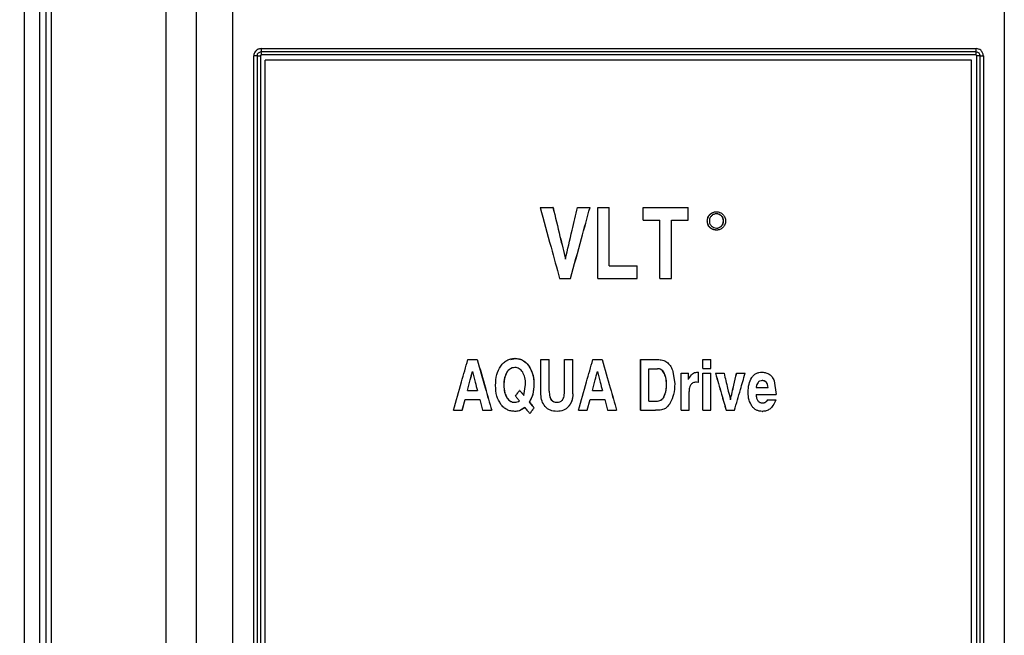
# Model space of a CAD drawing. Extents: x 0 to 16.5, y 0 to 11.7.
# Drawn here: x 3.6 to 4, y 9.3 to 9.6 of the extents above; entities that cross this region are included whole.
import ezdxf

# ---------------------------------------------------------------- set-up
doc = ezdxf.new("R2010")
doc.units = 0
doc.linetypes.add('SLD-SOLID', pattern=[0])
doc.layers.get('0').update_dxf_attribs({"linetype": 'CONTINUOUS'})
doc.layers.add('BRAND_TABLE', color=5, linetype='SLD-SOLID')
doc.styles.add('SLDTEXTSTYLE14', font='TXT', dxfattribs={"width": 0.75})
doc.dimstyles.new('SLDDIMSTYLE0', dxfattribs={"dimtxt": 0.1377952755905512, "dimasz": 0.13, "dimexe": 0, "dimexo": 0.0625, "dimgap": 0.0344488188976378, "dimtad": 1, "dimlfac": 10, "dimrnd": 1e-09, "dimzin": 12, "dimtxsty": 'SLDTEXTSTYLE14', "dimsah": 1, "dimcen": 0.09, "dimazin": 3, "dimtfac": 1, "dimtofl": 0, "dimtmove": 0, "dimatfit": 3, "dimtolj": 1, "dimtzin": 12})

# ---------------------------------------------------------------- blocks, each defined once
blk = doc.blocks.new('_D_1')
at = {"layer": 'BRAND_TABLE', "color": 1}
for p, q in [((3.546659615627126, 11.09727799136768), (2.093801740884054, 11.09727799136768)), ((2.133171819624211, 11.09727799136768), (2.133171819624211, 5.66288303073653)), ((2.61776197783185, 5.66288303073653), (2.093801740884054, 5.66288303073653))]:
    blk.add_line(p, q, dxfattribs=at)
for points in [[(2.133171819624211, 11.09727799136768), (2.113171819624211, 10.96727799136768), (2.153171819624211, 10.96727799136768)], [(2.133171819624211, 5.66288303073653), (2.153171819624211, 5.79288303073653), (2.113171819624211, 5.79288303073653)]]:
    blk.add_solid(points, dxfattribs=at)
at = {"layer": 'BRAND_TABLE', "color": 1, "insert": (1.955544382042365, 8.18806409742377), "char_height": 0.1377952755905512, "attachment_point": 1, "rotation": 90.00000000000041, "style": 'SLDTEXTSTYLE14'}
blk.add_mtext('54.34', dxfattribs=at)

msp = doc.modelspace()

# ---------------------------------------------------------------- linework, layer by layer
at = {"color": 7, "linetype": 'SLD-SOLID'}
for p, q in [((3.578762174446221, 8.595987774470778), (3.578762197544692, 10.35643939332235)), ((3.633691080209214, 7.876351542495975), (3.633691042304977, 10.32184296512629)), ((3.645408932478111, 10.32184296512629), (3.645408932472189, 7.876566015229047)), ((3.659611383548977, 7.875356662713298), (3.65961200676849, 10.32184030315149)), ((3.95882459850626, 10.32184081618968), (3.958824611946236, 7.839497134229046)), ((3.584621142578505, 10.26199582841566), (3.584621142578505, 9.14337653227007)), ((3.587150696832442, 9.161136360169715), (3.587150696837908, 10.24423600059125)), ((3.589103679110001, 10.24423600054834), (3.589103679092628, 9.161136360194085)), ((3.670556935805906, 9.569013745166053), (3.947879672317442, 9.569013745166053)), ((3.947805419333702, 9.56778441485188), (3.670631218686562, 9.56778441485188)), ((3.94773110820833, 9.56655508453692), (3.670705464080255, 9.56655508453692)), ((3.66773936186319, 7.89034366824322), (3.66773936186319, 9.56619012101251)), ((3.669035582991985, 9.56619012101251), (3.667739361863197, 9.56619012101251)), ((3.669035582991926, 9.566190121572747), (3.670328318423909, 9.566190121572747)), ((3.669035583126576, 9.56619012101251), (3.669035583057697, 7.89034366824322)), ((3.670328318423898, 9.566190121572747), (3.670328318423938, 7.890343660657786)), ((3.946072810617008, 9.564497203964873), (3.672127387000867, 9.564497203964873)), ((3.672127387000867, 7.892056259082984), (3.672127387000867, 9.564497203964873)), ((3.946072810617008, 7.892056259082984), (3.946072810617008, 9.564497203964873)), ((3.948108307731536, 7.890343656435738), (3.948108307731497, 9.5661901173507)), ((3.94940104316323, 9.5661901173507), (3.948108307731487, 9.5661901173507)), ((3.949401043163172, 9.566190109765266), (3.950697264292238, 9.566190109765266)), ((3.949401043028859, 7.890343656995976), (3.949401043097739, 9.566190109765266)), ((3.950697264292245, 9.566190109765266), (3.950697264292245, 7.890343656995976)), ((3.778771380028269, 9.507410589791645), (3.783774122817442, 9.507410589791645)), ((3.783792287506851, 9.507410589791645), (3.783774122817442, 9.507410589791645)), ((3.793270347814725, 9.507410589791645), (3.798138286332442, 9.507410589791645)), ((3.798146196398623, 9.507410589791645), (3.798138286332442, 9.507410589791645)), ((3.801118962912875, 9.479851534673536), (3.801118962912875, 9.507410589791645)), ((3.801118962912875, 9.507410589791645), (3.80561244421689, 9.507410589791645)), ((3.80561244421689, 9.484790835832984), (3.80561244421689, 9.507410589791645)), ((3.805615018457363, 9.507410589791645), (3.80561244421689, 9.507410589791645)), ((3.805615018457363, 9.484790835832984), (3.805615018457363, 9.507410589791645)), ((3.818696680943268, 9.502471289453455), (3.818696680943268, 9.507410589791645)), ((3.818696680943268, 9.507410589791645), (3.818703452416339, 9.507410589791645)), ((3.818703452416339, 9.502471289453455), (3.818703452416339, 9.507410589791645)), ((3.818703452416339, 9.507410589791645), (3.836228030554055, 9.507410589791645)), ((3.836228030554055, 9.502471289453455), (3.836228030554055, 9.507410589791645)), ((3.847178741246109, 9.505686180446089), (3.847151643595915, 9.505686180445952)), ((3.818696680943268, 9.502471289453455), (3.818703452416339, 9.502471289453455)), ((3.818703452416339, 9.502471289453455), (3.825218999518111, 9.502471289453455)), ((3.825207576574725, 9.479851534673536), (3.825207576574725, 9.502471289453455)), ((3.825218999518111, 9.479851534673536), (3.825218999518111, 9.502471289453455)), ((3.829712486082363, 9.502471289453455), (3.836228030554055, 9.502471289453455)), ((3.829712486082363, 9.479851534673536), (3.829712486082363, 9.502471289453455)), ((3.843608076857245, 9.502142873256211), (3.843632645372634, 9.502143151136016)), ((3.847151106980841, 9.498599566047362), (3.847178209152911, 9.498599566047217)), ((3.80561244421689, 9.484790835832984), (3.816426757396497, 9.484790835832984)), ((3.816426757396497, 9.479851534673536), (3.816426757396497, 9.484790835832984)), ((3.786335407344843, 9.479851534673536), (3.790574258769292, 9.479851534673536)), ((3.79058756881945, 9.479851534673536), (3.790574258769292, 9.479851534673536)), ((3.801118962912875, 9.479851534673536), (3.816426757396497, 9.479851534673536)), ((3.825207576574725, 9.479851534673536), (3.825218999518111, 9.479851534673536)), ((3.825218999518111, 9.479851534673536), (3.829712486082363, 9.479851534673536)), ((3.750757346367284, 9.448355471681408), (3.75438422841941, 9.448355471681408)), ((3.754423374650473, 9.448355471681408), (3.75438422841941, 9.448355471681408)), ((3.767420290445205, 9.448442381223142), (3.769048837610513, 9.448783116234559)), ((3.769048837610513, 9.448783116234559), (3.769020144359925, 9.448783116234557)), ((3.770558879428759, 9.448620886836517), (3.770531261589019, 9.44862088661738)), ((3.779098377845946, 9.434871286545189), (3.779098377845946, 9.448355471681408)), ((3.779098377845946, 9.448355471681408), (3.78230800734882, 9.448355471681408)), ((3.78230800734882, 9.43611413021444), (3.78230800734882, 9.448355471681408)), ((3.782327218702875, 9.448355471681408), (3.78230800734882, 9.448355471681408)), ((3.782327218702875, 9.43611413021444), (3.782327218702875, 9.448355471681408)), ((3.788267218094016, 9.436662050604793), (3.788267218094016, 9.448355471681408)), ((3.788267218094016, 9.448355471681408), (3.79147684759689, 9.448355471681408)), ((3.79147684759689, 9.43505838118385), (3.79147684759689, 9.448355471681408)), ((3.791489513285946, 9.448355471681408), (3.79147684759689, 9.448355471681408)), ((3.791489513285946, 9.43505838118385), (3.791489513285946, 9.448355471681408)), ((3.799244152722205, 9.448355471681408), (3.802871034774332, 9.448355471681408)), ((3.802875566115946, 9.448355471681408), (3.802871034774332, 9.448355471681408)), ((3.817778995102245, 9.42867043231133), (3.817778995102245, 9.448355471681408)), ((3.817778995102245, 9.448355471681408), (3.817785110968348, 9.448355471681408)), ((3.817785110968348, 9.42867043231133), (3.817785110968348, 9.448355471681408)), ((3.817785110968346, 9.448355471681408), (3.824782108319413, 9.448355471681408)), ((3.841919563332363, 9.44485412706259), (3.841919563332363, 9.448355471681408)), ((3.841919563332363, 9.448355471681408), (3.841942925541182, 9.448355471681408)), ((3.841942925541182, 9.44485412706259), (3.841942925541182, 9.448355471681408)), ((3.841942925541182, 9.448355471681408), (3.845002777569095, 9.448355471681408)), ((3.845002777569095, 9.44485412706259), (3.845002777569095, 9.448355471681408)), ((3.774338102638072, 9.44605354173814), (3.774313180287183, 9.446053546356374)), ((3.820994744228542, 9.44482740001133), (3.824364852012836, 9.44482740001133)), ((3.820994744228544, 9.432198504568062), (3.820994744228544, 9.44482740001133)), ((3.841919563332363, 9.44485412706259), (3.841942925541182, 9.44485412706259)), ((3.841942925541182, 9.44485412706259), (3.845002777569095, 9.44485412706259)), ((3.765905645334292, 9.443464280504873), (3.765874702190021, 9.443464280504873)), ((3.826823694657993, 9.443263822127077), (3.826836272177632, 9.443263822127081)), ((3.830308829260667, 9.443782609461447), (3.83099808957512, 9.438907187442117)), ((3.833516340940434, 9.42867043231133), (3.833516340940434, 9.443036635951723)), ((3.833516340940434, 9.443036635951723), (3.833533699775513, 9.443036635951723)), ((3.833533699775513, 9.42867043231133), (3.833533699775513, 9.443036635951723)), ((3.833533699775511, 9.443036635951723), (3.836390266538779, 9.443036635951723)), ((3.836370868391339, 9.440671223277157), (3.836370867983352, 9.441076200520463)), ((3.836390266130509, 9.441076200520463), (3.836390266538759, 9.443036635951723)), ((3.836390266538759, 9.440671223277157), (3.836390266130509, 9.441076200520463)), ((3.836572545756587, 9.441042070238456), (3.83659208798507, 9.441042070238456)), ((3.839610282276024, 9.443464280504873), (3.839631994703758, 9.443464280504873)), ((3.840188331436142, 9.439495198996054), (3.840188331436142, 9.443424189341329)), ((3.841919563332363, 9.42867043231133), (3.841919563332363, 9.443036635951723)), ((3.841919563332363, 9.443036635951723), (3.841942925541182, 9.443036635951723)), ((3.841942925541182, 9.42867043231133), (3.841942925541182, 9.443036635951723)), ((3.841942925541182, 9.443036635951723), (3.845002777569095, 9.443036635951723)), ((3.845002777569095, 9.42867043231133), (3.845002777569095, 9.443036635951723)), ((3.846784030742953, 9.443036635951723), (3.84681086819193, 9.443036635951723)), ((3.84681086819193, 9.443036635951723), (3.850127486973072, 9.443036635951723)), ((3.854984120505473, 9.443036635951723), (3.855016816207521, 9.443036635951723)), ((3.855016816207521, 9.443036635951723), (3.858312040890316, 9.443036635951723)), ((3.860810787721181, 9.44133941697566), (3.860847646071738, 9.44133941697566)), ((3.864873415287481, 9.443464280504873), (3.864913176033152, 9.443464280504873)), ((3.7647403135163, 9.438439450552117), (3.764708537843481, 9.438439447351675)), ((3.772465142162329, 9.434443641405386), (3.773149864149927, 9.438720092216684)), ((3.776382951670237, 9.438867095105266), (3.77635949365282, 9.438867095105268)), ((3.827775206537166, 9.438840368054047), (3.827788463829533, 9.43884036805405)), ((3.840188331436143, 9.439495198996054), (3.839375220435951, 9.439548655445149)), ((3.840166221837757, 9.439495198996054), (3.840188331436113, 9.439495198996054)), ((3.862548748678001, 9.43746388502196), (3.867234807677046, 9.43746388502196)), ((3.864916180446812, 9.440190122274874), (3.864955971744377, 9.440190122274874)), ((3.869564920395701, 9.44016191195511), (3.870294659704955, 9.434831194794992)), ((3.75058616634004, 9.436341316603299), (3.754459119035552, 9.436341316603299)), ((3.765927027913938, 9.433534895556644), (3.765896100045649, 9.433534895556638)), ((3.770866328721379, 9.436394772465778), (3.770838929555237, 9.436394772465778)), ((3.782327218702875, 9.43611413021444), (3.782308007348813, 9.43611413021444)), ((3.791489513285946, 9.43505838118385), (3.79147684759689, 9.43505838118385)), ((3.799072973634292, 9.436341316603299), (3.802945925390473, 9.436341316603299)), ((3.826823694938505, 9.433909085080346), (3.82683627245834, 9.433909085080346)), ((3.83659354428882, 9.42867043231133), (3.83659354428882, 9.435927035575778)), ((3.859431629490158, 9.435619665686527), (3.859467502551726, 9.435619665686527)), ((3.862527354579644, 9.434831194794992), (3.870294659704955, 9.434831194794992)), ((3.748574798202009, 9.42867043231133), (3.749666072167245, 9.432813244346526)), ((3.748618091804253, 9.42867043231133), (3.749708586705434, 9.432813244346526)), ((3.749666072167245, 9.432813244346526), (3.755368514750198, 9.432813244346526)), ((3.755368514750198, 9.432813244346526), (3.756459788480591, 9.42867043231133)), ((3.772871695783738, 9.42973954508751), (3.770754597152478, 9.42851714792625)), ((3.774618915131182, 9.431837679109677), (3.774594196862635, 9.431837679109677)), ((3.776436406242048, 9.429619269910267), (3.776412986413269, 9.429619269910267)), ((3.783148185139804, 9.43266293400074), (3.78312956029508, 9.43266293400074)), ((3.789778934034449, 9.430113733390465), (3.789765046284754, 9.430113733390362)), ((3.797061605261418, 9.42867043231133), (3.798152880870434, 9.432813244346526)), ((3.797070283973741, 9.42867043231133), (3.79816078051756, 9.432813244346526)), ((3.798152880870434, 9.432813244346526), (3.803855321105118, 9.432813244346526)), ((3.803855321105118, 9.432813244346526), (3.804946596714174, 9.42867043231133)), ((3.820994744228542, 9.432198504568062), (3.823797821988621, 9.432198504568062)), ((3.860907008705788, 9.430287465396331), (3.860943935797891, 9.430287465396331)), ((3.866070824729607, 9.431730767678062), (3.86611144092049, 9.431730767678063)), ((3.867065101542284, 9.432733060846173), (3.867106428057725, 9.432733060846171)), ((3.867106428057715, 9.432733060846173), (3.870166272571021, 9.432733060846173)), ((3.745172590640119, 9.42867043231133), (3.748574798202009, 9.42867043231133)), ((3.748618091804253, 9.42867043231133), (3.748574798202009, 9.42867043231133)), ((3.756459788480591, 9.42867043231133), (3.759968984205316, 9.42867043231133)), ((3.760004143460945, 9.42867043231133), (3.759968984205316, 9.42867043231133)), ((3.769016763741063, 9.428256151100465), (3.768988043221114, 9.428256151100465)), ((3.770782056523819, 9.42851714792625), (3.770754597152487, 9.42851714792625)), ((3.774822045883268, 9.427387496891921), (3.774797472734016, 9.427387496891921)), ((3.785363499958151, 9.428256151100465), (3.785346457763762, 9.428256151100465)), ((3.793659398814961, 9.42867043231133), (3.797061605261418, 9.42867043231133)), ((3.797070283973741, 9.42867043231133), (3.797061605261418, 9.42867043231133)), ((3.804946596714174, 9.42867043231133), (3.808455788681536, 9.42867043231133)), ((3.808456333049095, 9.42867043231133), (3.808455788681536, 9.42867043231133)), ((3.817778995102245, 9.42867043231133), (3.817785110968348, 9.42867043231133)), ((3.817785110968346, 9.42867043231133), (3.823594544238581, 9.42867043231133)), ((3.833516340940434, 9.42867043231133), (3.833533699775513, 9.42867043231133)), ((3.833533699775513, 9.42867043231133), (3.83659354428882, 9.42867043231133)), ((3.841919563332363, 9.42867043231133), (3.841942925541182, 9.42867043231133)), ((3.841942925541182, 9.42867043231133), (3.845002777569095, 9.42867043231133)), ((3.850932183612481, 9.42867043231133), (3.85096198455697, 9.42867043231133)), ((3.85096198455697, 9.42867043231133), (3.85416091701067, 9.42867043231133)), ((3.864937566781064, 9.428256151100465), (3.864977373357398, 9.428256151100465))]:
    msp.add_line(p, q, dxfattribs=at)
for centre, radius, start, end in [((3.679173733706128, 9.568917509912731), 0.008617335277025627, 179.3601283579752, 187.555713236296), ((3.662087217987551, 9.566651319754975), 0.008617238256100567, 359.3601213879125, 7.555799040836474), ((3.956347906988472, 9.566651319795389), 0.008617336156971316, 172.444287466559, 180.6398716109014), ((3.939262873195255, 9.568917509916853), 0.00861733649889515, 352.4442879157633, 0.6398715238894992)]:
    msp.add_arc(centre, radius, start, end, dxfattribs=at)
for points, knots in [([(3.670556935805906, 9.569013745166053), (3.670139494671144, 9.568962576788872), (3.66930918995888, 9.5688608011344), (3.668404373728543, 9.568088617510206), (3.667828636712266, 9.567174893772085), (3.667769394184356, 9.566521401458203), (3.66773936186319, 9.56619012101251)], [0, 0, 0, 0, 0.2820243150158085, 0.5609560204554005, 0.7774316818533865, 1, 1, 1, 1]), ([(3.669035583365563, 9.566190125917247), (3.669041657500299, 9.566294489662726), (3.669053804540691, 9.56650319603605), (3.669150735595624, 9.566803362693035), (3.669300888854525, 9.567079193592168), (3.669571291577057, 9.567395447742962), (3.670013662194771, 9.56769895466804), (3.670424784052358, 9.567755885629573), (3.670630806100734, 9.567784414964839)], [0, 0, 0, 0, 0.1251896186013506, 0.250353905526608, 0.3755111652509249, 0.5006012550207427, 0.749740495430512, 1, 1, 1, 1]), ([(3.670328318423977, 9.566190118410937), (3.670336497212409, 9.566242261527705), (3.670353138398684, 9.566348355887088), (3.670454286840702, 9.566464705616829), (3.670574871499858, 9.566540426576967), (3.670661372255628, 9.566550174243668), (3.670704948152481, 9.566555084759361)], [0, 0, 0, 0, 0.2698374447870397, 0.5490318303932278, 0.7728188353092973, 1, 1, 1, 1]), ([(3.947731163753269, 9.566555084759756), (3.947786398522612, 9.566547124638918), (3.947896002792153, 9.566531329094914), (3.948016397196756, 9.566431087716145), (3.948093069311827, 9.566314129538865), (3.948103273363924, 9.566231087671264), (3.948108307731497, 9.5661901173507)], [0, 0, 0, 0, 0.2874224381957153, 0.5703423181157947, 0.788020025708395, 1, 1, 1, 1]), ([(3.947805419364477, 9.567784414585919), (3.948014405693869, 9.567760151015612), (3.94843114788124, 9.567711766734249), (3.948950679478368, 9.567336910105555), (3.949312220945725, 9.566811489067073), (3.949371444864532, 9.566397174118224), (3.949401042880261, 9.566190114190075)], [0, 0, 0, 0, 0.2517956151981824, 0.5021087061204047, 0.7511715765426121, 0.9999999999999999, 0.9999999999999999, 0.9999999999999999, 0.9999999999999999]), ([(3.950697264292245, 9.566190109765266), (3.950646196477419, 9.566607662308758), (3.950544388205728, 9.567440090775431), (3.949775534291869, 9.568346219799775), (3.948864228235005, 9.568923731812067), (3.948211518313134, 9.568983406034933), (3.947879672317442, 9.569013745166053)], [0, 0, 0, 0, 0.2798495254752, 0.557905142770898, 0.7752333721732985, 1, 1, 1, 1]), ([(3.778771380028269, 9.507410589791645), (3.780183254482893, 9.502266514514389), (3.782704586456796, 9.493080200936562), (3.78522594023226, 9.483893807926531), (3.786335407344843, 9.479851534673536)], [0, 0, 0, 0, 0.5599716615018636, 1, 1, 1, 1]), ([(3.783774122817442, 9.507410589791645), (3.784674389685512, 9.503656335288003), (3.786282054720105, 9.496952119115512), (3.787889725709193, 9.490247878111543), (3.788597126495788, 9.487297905516447)], [0, 0, 0, 0, 0.5599841065754062, 0.9999999999999999, 0.9999999999999999, 0.9999999999999999, 0.9999999999999999]), ([(3.783792287506851, 9.507410589791645), (3.784691920176988, 9.503656299793223), (3.786298437498105, 9.49695208360458), (3.787904960761514, 9.490247842618016), (3.788611848027166, 9.487297905516447)], [0, 0, 0, 0, 0.5599893996232791, 1, 1, 1, 1]), ([(3.788597126495788, 9.487297905516447), (3.789469440934766, 9.491052186279626), (3.791027179371167, 9.497756405749735), (3.792584921980958, 9.504460643181407), (3.793270347814725, 9.507410589791645)], [0, 0, 0, 0, 0.5599877480020652, 1, 1, 1, 1]), ([(3.790574258769292, 9.479851534673536), (3.791986167720487, 9.484995735469145), (3.794507504453025, 9.494182066085253), (3.797028853244832, 9.503368440638233), (3.798138286332442, 9.507410589791645)], [0, 0, 0, 0, 0.5599842864995577, 1, 1, 1, 1]), ([(3.79058756881945, 9.479851534673536), (3.791998482978179, 9.484995783501809), (3.794518019727929, 9.494182114146023), (3.79703756851226, 9.503368488668713), (3.798146196398623, 9.507410589791645)], [0, 0, 0, 0, 0.5599895134965929, 1, 1, 1, 1]), ([(3.843608076857245, 9.502142873256211), (3.843661314688616, 9.50260619843111), (3.843767186803549, 9.503527596145933), (3.844582857371153, 9.504717318120228), (3.84574143330941, 9.505455090053928), (3.846691694410111, 9.505775964482233), (3.847148562666206, 9.505685099584182), (3.847151277931771, 9.5056845595547)], [0, 0, 0, 0, 0.2501887564563012, 0.4975411675477079, 0.7472549371435088, 0.9984978821430842, 1, 1, 1, 1]), ([(3.843632645372635, 9.502143151136133), (3.843645084508188, 9.502383880143972), (3.843669493826883, 9.502856262734142), (3.843955641588352, 9.50376695100803), (3.844649055128385, 9.50472959364899), (3.845813148586659, 9.505525038724471), (3.847178526361571, 9.505766468077569), (3.848543536560979, 9.50552515979274), (3.849708018786889, 9.504729711630933), (3.850401139005205, 9.503766757549496), (3.850687535031544, 9.502855712822635), (3.850711905402104, 9.502383292449416), (3.850724322296695, 9.502142590570779)], [0, 0, 0, 0, 0.0650118999734241, 0.1275728670048642, 0.2556521110935255, 0.3782267166757227, 0.4999341799629109, 0.6217474265485418, 0.7442280901333772, 0.8724192321474746, 0.9349965999763505, 0.9999999999999999, 0.9999999999999999, 0.9999999999999999, 0.9999999999999999]), ([(3.847151446769137, 9.498601224740218), (3.846687721706338, 9.498653852486852), (3.845759895311945, 9.498759150682533), (3.844591538227127, 9.4995753558013), (3.843769804320465, 9.500744937692376), (3.843662269251104, 9.501674446477251), (3.843608076857245, 9.502142873256211)], [0, 0, 0, 0, 0.2497446323235441, 0.4996919086701684, 0.747869292337065, 0.9999999999999999, 0.9999999999999999, 0.9999999999999999, 0.9999999999999999]), ([(3.850724322296695, 9.502142590570779), (3.850711884361047, 9.501901884532488), (3.850687476950953, 9.501429538384794), (3.850401358085792, 9.500518892096542), (3.849707995947095, 9.499556256694612), (3.848543975486578, 9.498760761188288), (3.84717861224643, 9.498519278292239), (3.845813586024975, 9.498760533886061), (3.844649032282982, 9.499555932415841), (3.843955862425273, 9.500518891463383), (3.843669437289201, 9.50142997336566), (3.843645063984296, 9.501902427667423), (3.843632645372635, 9.502143151136133)], [0, 0, 0, 0, 0.06500573900209383, 0.1275631081525738, 0.2556435119313599, 0.3782333700394074, 0.4999507190444888, 0.6217544067020391, 0.7442202273514142, 0.8724099032922686, 0.9349906847324546, 1, 1, 1, 1]), ([(3.849936358202166, 9.502142873256211), (3.849926878296366, 9.502332626866679), (3.849908362540726, 9.50270324568478), (3.849742642125181, 9.503233223993497), (3.849472727698938, 9.50371385571966), (3.848988297140646, 9.504257121851508), (3.848234997321294, 9.504772487919148), (3.84717819637868, 9.504971189720917), (3.846121652870062, 9.504772341752261), (3.845368231500715, 9.504256879027759), (3.844884246676898, 9.503713426860717), (3.84461434567271, 9.50323276141984), (3.84444862016514, 9.502702943902174), (3.844430093285177, 9.502332501088404), (3.844420609467516, 9.502142873255425)], [0, 0, 0, 0, 0.06575533292613668, 0.1284305669483044, 0.1908287971136223, 0.255788987283096, 0.380137111538133, 0.5000135652317188, 0.6199947481308095, 0.7442458339293256, 0.8092266758912254, 0.8716300231445923, 0.9342880476393383, 1, 1, 1, 1]), ([(3.844420609467516, 9.502142873255425), (3.844430090346867, 9.501953107741743), (3.84444860781445, 9.50158246946886), (3.844614345260109, 9.50105246528661), (3.844884286560237, 9.500571816493713), (3.845368735722853, 9.500028558989161), (3.846122063153484, 9.499513222609629), (3.84717886997398, 9.499314556421508), (3.848235407488346, 9.49951344083412), (3.848988801057447, 9.50002893341877), (3.849472767734743, 9.50057239414904), (3.849742641780283, 9.501053042354657), (3.849908350208906, 9.501582833935451), (3.849926875363612, 9.50195325729861), (3.849936358202166, 9.502142873256211)], [0, 0, 0, 0, 0.06575948513118922, 0.1284373620980117, 0.1908364877221803, 0.2557958113945866, 0.3801308455731638, 0.500001167524741, 0.6199884123543091, 0.7442527218698005, 0.8092343911472955, 0.8716368174698299, 0.9342921905115823, 1, 1, 1, 1]), ([(3.84990728945567, 9.502142873256211), (3.849865141381199, 9.502507193672274), (3.849781504240446, 9.503230138155496), (3.849142414947164, 9.504139781495752), (3.848233734365178, 9.504774626823936), (3.847512039310557, 9.504856559962583), (3.847151319895246, 9.504897511987512)], [0, 0, 0, 0, 0.2521110533421368, 0.5002802125187356, 0.7502288142261584, 1, 1, 1, 1]), ([(3.847151431198585, 9.49938825553508), (3.847153588897311, 9.499387826432189), (3.847509006868558, 9.49931714423863), (3.848248120314123, 9.499566752168148), (3.849149176885413, 9.50014058594148), (3.849783542141775, 9.501065893181762), (3.849865884739073, 9.501782525598065), (3.84990728945567, 9.502142873256211)], [0, 0, 0, 0, 0.001534569959021429, 0.2527756702502716, 0.5024916705374682, 0.7498355400177695, 1, 1, 1, 1]), ([(3.745172590640119, 9.42867043231133), (3.746214980871326, 9.432344629311709), (3.748076552029823, 9.438906259459205), (3.749938152528779, 9.445467993025181), (3.750757346367284, 9.448355471681408)], [0, 0, 0, 0, 0.5599518591857249, 1, 1, 1, 1]), ([(3.75438422841941, 9.448355471681408), (3.755426633425673, 9.444681222640872), (3.757288206747396, 9.43811958493755), (3.759149804943925, 9.431557859556083), (3.759968984205316, 9.42867043231133)], [0, 0, 0, 0, 0.5599591453631415, 1, 1, 1, 1]), ([(3.754423374650473, 9.448355471681408), (3.755465060807231, 9.44468113330556), (3.757325305161565, 9.4381194955462), (3.759185574340062, 9.431557770224607), (3.760004143460945, 9.42867043231133)], [0, 0, 0, 0, 0.5599727553701821, 1, 1, 1, 1]), ([(3.763520973762679, 9.44585642023066), (3.763867562559699, 9.44630379459944), (3.764537605494243, 9.447168681282092), (3.765872725585342, 9.4481070596909), (3.767387394729878, 9.448688926197342), (3.768465553632268, 9.448751123012622), (3.769020144359967, 9.448783116234559)], [0, 0, 0, 0, 0.2603066849369127, 0.5032380058335086, 0.7444721782408456, 1, 1, 1, 1]), ([(3.769020144359967, 9.448783116234559), (3.769540829131478, 9.4487527593864), (3.770559376456749, 9.44869337626596), (3.771999806484714, 9.448149128728064), (3.773292476270333, 9.447276782012354), (3.773965033156466, 9.446470774050958), (3.774313180287165, 9.446053546356369)], [0, 0, 0, 0, 0.2519344171695675, 0.4928262564839487, 0.7374629756808008, 1, 1, 1, 1]), ([(3.770558703949302, 9.448599640713105), (3.770618124043728, 9.448593079492799), (3.771237140600309, 9.448524727127472), (3.772691464809398, 9.447831571696751), (3.773706897658117, 9.446735113207495), (3.774338102638072, 9.446053541738141)], [0, 0, 0, 0, 0.03862674109582084, 0.4023990957342103, 1, 1, 1, 1]), ([(3.793659398814961, 9.42867043231133), (3.794701866102197, 9.43234490211468), (3.796563447849638, 9.438906571724075), (3.798425035614343, 9.445468262542972), (3.799244152722205, 9.448355471681408)], [0, 0, 0, 0, 0.5599900668709858, 1, 1, 1, 1]), ([(3.802871034774332, 9.448355471681408), (3.803913516711068, 9.444680950241768), (3.805775100570451, 9.438119273188248), (3.807636686047231, 9.431557590433684), (3.808455788681536, 9.42867043231133)], [0, 0, 0, 0, 0.5599973009445403, 1, 1, 1, 1]), ([(3.802875566115946, 9.448355471681408), (3.80391730548529, 9.444680944372804), (3.805777560354901, 9.438119267315663), (3.807637816838619, 9.431557584565018), (3.808456333049095, 9.42867043231133)], [0, 0, 0, 0, 0.5599981950659787, 1, 1, 1, 1]), ([(3.824782108319413, 9.448355471681408), (3.825461644187544, 9.448304716152368), (3.82644984386575, 9.448230906071373), (3.827625936313362, 9.447672432196725), (3.828088907036578, 9.447275558322696), (3.828318804633977, 9.447078482469873)], [0, 0, 0, 0, 0.5256888000921762, 0.7644710565709817, 1, 1, 1, 1]), ([(3.761498906461975, 9.438359274054086), (3.761558293291086, 9.4397764468546), (3.76166964765474, 9.442433742718881), (3.7629318987242, 9.444767355544375), (3.763520973762679, 9.44585642023066)], [0, 0, 0, 0, 0.5333138923532508, 1, 1, 1, 1]), ([(3.768977344293267, 9.44525504456448), (3.768668321968502, 9.445235055774916), (3.768061938973279, 9.445195832517843), (3.767209680579363, 9.44483522477739), (3.766454692423889, 9.444258086288134), (3.766073922439197, 9.44373694403732), (3.765874702189997, 9.443464280504873)], [0, 0, 0, 0, 0.2469716129773438, 0.4846231951885497, 0.7303529699959473, 1, 1, 1, 1]), ([(3.769006072451222, 9.44525504456448), (3.768661970739416, 9.445229165946785), (3.767979263608609, 9.445177822067258), (3.766823191603453, 9.444627919395643), (3.766258330864764, 9.443911558874655), (3.765905645334292, 9.443464280504873)], [0, 0, 0, 0, 0.2762649467606188, 0.5481171487239825, 0.9999999999999999, 0.9999999999999999, 0.9999999999999999, 0.9999999999999999]), ([(3.772026493636062, 9.443504372841723), (3.771834443715282, 9.443771123224401), (3.771466532136028, 9.444282139079858), (3.770726480298605, 9.444846574052274), (3.769884705906415, 9.445197913400111), (3.769284484686092, 9.44523570576062), (3.768977344293267, 9.44525504456448)], [0, 0, 0, 0, 0.2670975756894504, 0.5116809759038438, 0.7501213022698504, 1, 1, 1, 1]), ([(3.774313180287165, 9.446053546356369), (3.774915994438637, 9.445006791148074), (3.776194223524673, 9.442787213273315), (3.776302356369037, 9.440222360613227), (3.776359493652798, 9.438867095105266)], [0, 0, 0, 0, 0.471601028374412, 1, 1, 1, 1]), ([(3.774338102638072, 9.44605354173814), (3.775023171741755, 9.44480756981468), (3.776259138605854, 9.442559650586219), (3.776344779589967, 9.440005525245278), (3.776382951670237, 9.438867095105268)], [0, 0, 0, 0, 0.554277888495866, 1, 1, 1, 1]), ([(3.826823694657993, 9.443263822127077), (3.826652641486163, 9.443517258947995), (3.826325801617588, 9.444001513383943), (3.825690894173172, 9.444502324516211), (3.825020270677571, 9.444783054080544), (3.824579705430355, 9.444812379121911), (3.824354038848111, 9.44482740001133)], [0, 0, 0, 0, 0.2982341978557118, 0.5698510292971319, 0.7796688488534921, 0.9999999999999999, 0.9999999999999999, 0.9999999999999999, 0.9999999999999999]), ([(3.826836272177597, 9.443263822127077), (3.826677160093502, 9.443500959822991), (3.826376327881002, 9.44394931456697), (3.825775583084864, 9.444455715723466), (3.825095723415173, 9.444774559942045), (3.824610269219723, 9.444809656996384), (3.824364852012836, 9.44482740001133)], [0, 0, 0, 0, 0.27855086180303, 0.5266543551769468, 0.7607041670799422, 1, 1, 1, 1]), ([(3.828318804633977, 9.447078482469873), (3.828733088618711, 9.44661002876394), (3.82959658603227, 9.44563362470694), (3.830065097577759, 9.444416032206492), (3.830308829260667, 9.443782609461447)], [0, 0, 0, 0, 0.4797744361819696, 1, 1, 1, 1]), ([(3.75058616634004, 9.436341316603299), (3.750943636951384, 9.43771080866747), (3.75158199526861, 9.44015639893922), (3.752220356370593, 9.442601999879534), (3.752501245301812, 9.443678102781448)], [0, 0, 0, 0, 0.5599842622825344, 1, 1, 1, 1]), ([(3.750628024020001, 9.436341316603299), (3.750985242775195, 9.437710821484943), (3.751616473948091, 9.440130834880545), (3.752247707870948, 9.442550858819029), (3.752521721482386, 9.443601371909566)], [0, 0, 0, 0, 0.5659079756070119, 1, 1, 1, 1]), ([(3.752501245301812, 9.443678102781448), (3.752866704161362, 9.442308610222641), (3.753519327332702, 9.439863020100802), (3.754171953434372, 9.437417418998086), (3.754459119035552, 9.436341316603299)], [0, 0, 0, 0, 0.5599844988652577, 0.9999999999999999, 0.9999999999999999, 0.9999999999999999, 0.9999999999999999]), ([(3.765874702189997, 9.443464280504873), (3.76553564970182, 9.44276139966403), (3.764772722048104, 9.441179794309564), (3.764731461693938, 9.439418181983553), (3.76470853784347, 9.438439447351683)], [0, 0, 0, 0, 0.4444097504205859, 1, 1, 1, 1]), ([(3.765905645334292, 9.443464280504873), (3.765516026008122, 9.44261069897751), (3.764786153808174, 9.44101168839111), (3.764754888720103, 9.439257309453145), (3.7647403135163, 9.438439450552117)], [0, 0, 0, 0, 0.5338185591902362, 1, 1, 1, 1]), ([(3.773149864149927, 9.438720092216684), (3.773124952661287, 9.439642694899625), (3.773079667860258, 9.441319827869435), (3.772353287178433, 9.442826521852247), (3.772026493636062, 9.443504372841723)], [0, 0, 0, 0, 0.550107057430565, 1, 1, 1, 1]), ([(3.799072973634292, 9.436341316603299), (3.799430453507301, 9.437710843477769), (3.800068813263593, 9.44015643806317), (3.800707173458903, 9.442602034330474), (3.800988053535356, 9.443678102781448)], [0, 0, 0, 0, 0.5599975084354748, 1, 1, 1, 1]), ([(3.799080216424135, 9.436341316603299), (3.799437441620561, 9.437710845507574), (3.800075345650046, 9.44015644009405), (3.800713250117612, 9.44260203636019), (3.800993929143426, 9.443678102781448)], [0, 0, 0, 0, 0.5599983381744653, 1, 1, 1, 1]), ([(3.800988053535356, 9.443678102781448), (3.801353521540543, 9.442308574636883), (3.80200614531143, 9.439862979921745), (3.802658769459023, 9.437417383794989), (3.802945925390473, 9.436341316603299)], [0, 0, 0, 0, 0.5599979980688875, 0.9999999999999999, 0.9999999999999999, 0.9999999999999999, 0.9999999999999999]), ([(3.827775206537166, 9.438840368054047), (3.827755574990376, 9.439729537274182), (3.827721538684069, 9.441271139485156), (3.827090683566264, 9.44267126468097), (3.826823694657993, 9.443263822127077)], [0, 0, 0, 0, 0.5767825278189328, 1, 1, 1, 1]), ([(3.827788463829529, 9.438840368054047), (3.827770360924887, 9.439698332847843), (3.827737858594033, 9.44123874065212), (3.827113070487297, 9.442642096778231), (3.826836272177597, 9.443263822127077)], [0, 0, 0, 0, 0.5569725052122991, 1, 1, 1, 1]), ([(3.836508284168487, 9.441076200520463), (3.836911996626898, 9.441683768192316), (3.837499492131935, 9.442567920436774), (3.838661839989703, 9.443357035182437), (3.83930182818626, 9.443429401990082), (3.839610282276022, 9.443464280504873)], [0, 0, 0, 0, 0.5322620842760156, 0.7745651032035515, 1, 1, 1, 1]), ([(3.836527780487534, 9.441076200520463), (3.836940890401238, 9.441685015656628), (3.837537581534205, 9.442564381126482), (3.838694115612797, 9.44335919400827), (3.839326581400917, 9.443430059874172), (3.839631994703786, 9.443464280504873)], [0, 0, 0, 0, 0.5378154111863307, 0.7768142965890653, 1, 1, 1, 1]), ([(3.83963199470378, 9.443464280504873), (3.839735156139324, 9.443460291422463), (3.839921063002061, 9.443453102710986), (3.840106012239239, 9.443433094715353), (3.840188331436142, 9.44342418934133)], [0, 0, 0, 0, 0.5549092380164448, 1, 1, 1, 1]), ([(3.846784030742953, 9.443036635951723), (3.847558376884671, 9.44035486054226), (3.848941099722419, 9.435566107935895), (3.850323811696359, 9.430777392954033), (3.850932183612481, 9.42867043231133)], [0, 0, 0, 0, 0.5600154424136097, 0.9999999999999999, 0.9999999999999999, 0.9999999999999999, 0.9999999999999999]), ([(3.84681086819193, 9.443036635951723), (3.847585778227082, 9.44035482354537), (3.848969488907268, 9.43556607091527), (3.850353188701503, 9.430777355959322), (3.85096198455697, 9.42867043231133)], [0, 0, 0, 0, 0.5600231654270709, 1, 1, 1, 1]), ([(3.850127486973072, 9.443036635951723), (3.850588830511077, 9.441103268516082), (3.851412636177376, 9.437650919198683), (3.852236438980594, 9.434198581879683), (3.852598899849174, 9.432679605277038)], [0, 0, 0, 0, 0.560015009459516, 1, 1, 1, 1]), ([(3.852583240122355, 9.432745231005784), (3.853029168124112, 9.434656707177206), (3.853829462912018, 9.438087181180114), (3.854629754940974, 9.441517643356825), (3.854984120505473, 9.443036635951723)], [0, 0, 0, 0, 0.5572046806953507, 1, 1, 1, 1]), ([(3.852598899849174, 9.432679605277038), (3.853050257535738, 9.43461297463814), (3.853856230990675, 9.438065323916826), (3.854662201663315, 9.441517661277764), (3.855016816207521, 9.443036635951723)], [0, 0, 0, 0, 0.5600155734648166, 1, 1, 1, 1]), ([(3.85416091701067, 9.42867043231133), (3.854935834937327, 9.431352267173814), (3.856319549093802, 9.436141023165765), (3.857703250340461, 9.44092973447946), (3.858312040890316, 9.443036635951723)], [0, 0, 0, 0, 0.5600274616183482, 1, 1, 1, 1]), ([(3.859467502551737, 9.435619665686527), (3.85950064765932, 9.436716424201327), (3.859561355479524, 9.43872522198715), (3.860445998355265, 9.440523127519853), (3.860847646071726, 9.44133941697566)], [0, 0, 0, 0, 0.545977560578661, 1, 1, 1, 1]), ([(3.860847646071726, 9.44133941697566), (3.861088647471127, 9.441665047036683), (3.861558451049969, 9.442299824131032), (3.862538024920985, 9.442980873884254), (3.863674197016431, 9.443398496420858), (3.864489005010195, 9.443441758975586), (3.864913176033141, 9.443464280504873)], [0, 0, 0, 0, 0.2520719171389547, 0.4913842371524835, 0.7352258813551023, 1, 1, 1, 1]), ([(3.864913176033141, 9.443464280504873), (3.865414987809531, 9.443432470193898), (3.866399811464089, 9.44337004131482), (3.86725434679102, 9.442877357692305), (3.867673458081974, 9.442635718449834)], [0, 0, 0, 0, 0.5095448043589249, 0.9999999999999999, 0.9999999999999999, 0.9999999999999999, 0.9999999999999999]), ([(3.867673458081974, 9.442635718449834), (3.868054613669829, 9.442313051276004), (3.868863923859582, 9.441627929923989), (3.869322380248394, 9.440669144438875), (3.869564920395701, 9.44016191195511)], [0, 0, 0, 0, 0.4709635349715847, 0.9999999999999999, 0.9999999999999999, 0.9999999999999999, 0.9999999999999999]), ([(3.763558253794606, 9.430989291212983), (3.762958654587624, 9.432033936990875), (3.76165319699832, 9.434308357542141), (3.761553053731688, 9.436937631002284), (3.761498906461975, 9.438359274054086)], [0, 0, 0, 0, 0.4593019427785599, 1, 1, 1, 1]), ([(3.76470853784347, 9.438439447351683), (3.764734233441976, 9.437488368699507), (3.764780843514913, 9.435763176529447), (3.765550670048642, 9.434225064202682), (3.765896100045674, 9.433534895556644)], [0, 0, 0, 0, 0.5512885281329446, 1, 1, 1, 1]), ([(3.7647403135163, 9.438439450552117), (3.764769598036833, 9.437432197395584), (3.764819829123243, 9.435704478470335), (3.765601195132684, 9.43417337280289), (3.765927027913938, 9.433534895556646)], [0, 0, 0, 0, 0.5829959617934289, 1, 1, 1, 1]), ([(3.776359493652798, 9.438867095105266), (3.776309456915951, 9.437541968987505), (3.776216074415617, 9.435068914229513), (3.775108366492611, 9.432862049268127), (3.774594196862634, 9.431837679109677)], [0, 0, 0, 0, 0.5358256275878626, 1, 1, 1, 1]), ([(3.776382951670237, 9.438867095105266), (3.776327736810244, 9.437484082927284), (3.776228927078816, 9.435009114016998), (3.775111794311032, 9.43280856273471), (3.774618915131182, 9.431837679109677)], [0, 0, 0, 0, 0.5587998185493982, 1, 1, 1, 1]), ([(3.826823694938505, 9.433909085080346), (3.827147583159905, 9.434775787909107), (3.827742897973051, 9.43636880981749), (3.827765088867245, 9.438066380997856), (3.827775206537166, 9.438840368054047)], [0, 0, 0, 0, 0.5440620899191573, 1, 1, 1, 1]), ([(3.826836272458348, 9.433909085080346), (3.827112921766676, 9.434600912329856), (3.827744029877408, 9.436179147934462), (3.827772483173883, 9.437883261150445), (3.827788463829529, 9.438840368054047)], [0, 0, 0, 0, 0.4383548612709426, 1, 1, 1, 1]), ([(3.83099808957512, 9.438907187442117), (3.830951949350123, 9.437516216048373), (3.830866501209758, 9.434940244238469), (3.829768634143231, 9.432614690243051), (3.829263592540789, 9.431544887211134)], [0, 0, 0, 0, 0.5399792763251575, 1, 1, 1, 1]), ([(3.83710928530677, 9.438450584204992), (3.83695974395469, 9.438112160838783), (3.836606233961234, 9.437312141042847), (3.836598187148796, 9.436433813885527), (3.836593544288818, 9.435927035575778)], [0, 0, 0, 0, 0.4230187401981265, 1, 1, 1, 1]), ([(3.839375220435951, 9.439548655445149), (3.839138064071321, 9.439537676721939), (3.838686468948123, 9.439516770945838), (3.838050696155266, 9.43930997364904), (3.83749820892367, 9.43896438247423), (3.837239417848536, 9.438622499387884), (3.83710928530677, 9.438450584204992)], [0, 0, 0, 0, 0.2699690330266092, 0.5140772794359512, 0.7556547933653283, 1, 1, 1, 1]), ([(3.864955971744371, 9.440190122274874), (3.8646397795654, 9.44016283939404), (3.86417634067978, 9.440122851219979), (3.863642515912391, 9.439818409364982), (3.863181749140632, 9.439395895174833), (3.862744864244092, 9.43859700881815), (3.86261868496255, 9.43786796548237), (3.862548748678001, 9.43746388502196)], [0, 0, 0, 0, 0.2326885440821492, 0.3410486619774551, 0.4510484840896722, 0.6957374542679362, 1, 1, 1, 1]), ([(3.867193389510946, 9.43746388502196), (3.867143558978778, 9.437862296169927), (3.867047907469191, 9.43862706078474), (3.86655464182671, 9.439587855323163), (3.865756273636904, 9.440126172367567), (3.865198430984352, 9.44016863668741), (3.864916180446812, 9.440190122274874)], [0, 0, 0, 0, 0.3030222354510127, 0.5816621456439668, 0.7883344277724348, 1, 1, 1, 1]), ([(3.867234807677046, 9.43746388502196), (3.867184374909471, 9.43786704057223), (3.86709380409068, 9.438591056525441), (3.866693890362054, 9.439394123796816), (3.866251423044367, 9.439820148483996), (3.865869502620098, 9.440037524840651), (3.865430293828044, 9.440168831621019), (3.865118577435194, 9.440182823476025), (3.864955971744371, 9.440190122274874)], [0, 0, 0, 0, 0.3053887503446279, 0.5484392488968338, 0.6573305015472986, 0.7649544821655487, 0.8773893844573754, 1, 1, 1, 1]), ([(3.765896100045674, 9.433534895556644), (3.766096348359163, 9.433267994649952), (3.766480470838605, 9.432756017114372), (3.767240639840644, 9.43219284589242), (3.768098521638857, 9.431841708615545), (3.768708499861652, 9.431803661605954), (3.769020140004566, 9.431784223247236)], [0, 0, 0, 0, 0.266781512198747, 0.511748509386733, 0.7505504973347445, 0.9999999999999999, 0.9999999999999999, 0.9999999999999999, 0.9999999999999999]), ([(3.765927027913938, 9.433534895556644), (3.766142293297557, 9.433249493599407), (3.766560445533248, 9.432695101320991), (3.767361609033606, 9.432140387291971), (3.768206523414026, 9.43183221079426), (3.768761806666819, 9.431800575709257), (3.769048837610513, 9.431784223247236)], [0, 0, 0, 0, 0.2857532097740877, 0.5550745852109671, 0.7700140225049229, 0.9999999999999999, 0.9999999999999999, 0.9999999999999999, 0.9999999999999999]), ([(3.769212716948151, 9.434203090904242), (3.76951627459965, 9.434612202052914), (3.770058341835394, 9.435342757676791), (3.770600416640481, 9.43607332350199), (3.770838929555237, 9.436394772465778)], [0, 0, 0, 0, 0.5599999990441136, 1, 1, 1, 1]), ([(3.769212716948151, 9.434203090904242), (3.769504292066652, 9.433846366214386), (3.770024961922048, 9.433209357838505), (3.770545639661188, 9.432572339817341), (3.77077473786693, 9.432292051887393)], [0, 0, 0, 0, 0.5599999990012264, 1, 1, 1, 1]), ([(3.770838929555237, 9.436394772465778), (3.771142486990485, 9.436030564035752), (3.771684553840206, 9.435380191838), (3.772226629063485, 9.434729809593625), (3.772465142162324, 9.434443641405386)], [0, 0, 0, 0, 0.559999998899746, 1, 1, 1, 1]), ([(3.770866328721379, 9.436394772465778), (3.771169667469512, 9.436030566408808), (3.771711347339309, 9.435380194206992), (3.772253035569662, 9.434729811967044), (3.772491380370001, 9.434443641405386)], [0, 0, 0, 0, 0.5599963466377662, 0.9999999999999999, 0.9999999999999999, 0.9999999999999999, 0.9999999999999999]), ([(3.780767385146855, 9.430100371835227), (3.78028085620408, 9.430780402057833), (3.779262092649839, 9.432204346135286), (3.779154557593265, 9.433956109451975), (3.779098377845945, 9.434871286545189)], [0, 0, 0, 0, 0.477568068418265, 1, 1, 1, 1]), ([(3.782308007348823, 9.43611413021444), (3.782331988038651, 9.43539266720498), (3.78236484111529, 9.434404276974714), (3.782710623373496, 9.433230863020707), (3.782999644862832, 9.432839052982652), (3.783129560295078, 9.43266293400074)], [0, 0, 0, 0, 0.5980568199599189, 0.8193261612024896, 1, 1, 1, 1]), ([(3.782327218702875, 9.43611413021444), (3.78235019555118, 9.435404427984723), (3.782381444978086, 9.434439204745283), (3.782713919429323, 9.433263732336986), (3.783006271933933, 9.432859268217143), (3.783148185139804, 9.43266293400074)], [0, 0, 0, 0, 0.5883479913586903, 0.800176652062556, 1, 1, 1, 1]), ([(3.787411318839408, 9.43265287743259), (3.787547405026074, 9.432841708846594), (3.78786078234453, 9.433276547117918), (3.788210977461903, 9.43464611985806), (3.788243297724677, 9.43580463122284), (3.788267218094018, 9.436662050604793)], [0, 0, 0, 0, 0.1663138802984439, 0.382985217729409, 1, 1, 1, 1]), ([(3.791476847596889, 9.43505838118385), (3.791408084136528, 9.434116943394141), (3.791307950644581, 9.43274601975474), (3.790561862128849, 9.431101446887547), (3.79002929181236, 9.430441285705182), (3.789765046284725, 9.430113733390385)], [0, 0, 0, 0, 0.5248052900985087, 0.7642225393353064, 1, 1, 1, 1]), ([(3.791489513285946, 9.43505838118385), (3.791421126045184, 9.43401312554164), (3.791302107163856, 9.432193997355556), (3.790233520047788, 9.430734581332384), (3.789778934034449, 9.430113733390465)], [0, 0, 0, 0, 0.5745915269775884, 1, 1, 1, 1]), ([(3.823787413628505, 9.432198504568062), (3.82412431510882, 9.432216909655208), (3.824802012926573, 9.432253932607388), (3.825690098924206, 9.432628190206506), (3.826382070879782, 9.433204313976809), (3.826674394193844, 9.43367082167849), (3.826823694938505, 9.433909085080346)], [0, 0, 0, 0, 0.2744824771090427, 0.5521381965264607, 0.7712597745479626, 1, 1, 1, 1]), ([(3.823797821988621, 9.432198504568062), (3.824126752240224, 9.432216229277802), (3.824754125842757, 9.432250035882545), (3.825620774519975, 9.432585814851642), (3.826346545547432, 9.433139115429551), (3.826669815177996, 9.433647373805822), (3.826836272458348, 9.433909085080346)], [0, 0, 0, 0, 0.2678584817031388, 0.510890499781616, 0.748148822210593, 0.9999999999999999, 0.9999999999999999, 0.9999999999999999, 0.9999999999999999]), ([(3.860943935797913, 9.430287465396331), (3.860513889004528, 9.431054930838732), (3.859588291392142, 9.432706760807017), (3.859509621311092, 9.43460394321389), (3.859467502551737, 9.435619665686527)], [0, 0, 0, 0, 0.4646152795011246, 1, 1, 1, 1]), ([(3.862527354579644, 9.434831194794992), (3.862572958809948, 9.434344450273041), (3.862654354907861, 9.433475690850864), (3.863090323146624, 9.432499663628109), (3.863592605668674, 9.43197959401823), (3.864029475519355, 9.431715351386755), (3.864535888359462, 9.431555966634688), (3.864896240342194, 9.431539109200282), (3.865084358878384, 9.431530308927117)], [0, 0, 0, 0, 0.3116182340835018, 0.5561876195282067, 0.6640554385434223, 0.7697578265509142, 0.8798041284236742, 1, 1, 1, 1]), ([(3.768988043221103, 9.428256151100465), (3.768448883916278, 9.428286232570908), (3.767398791836631, 9.428344820660877), (3.765916448622921, 9.428887111267072), (3.764593424406991, 9.429759131275008), (3.76391031230843, 9.430570917396775), (3.763558253794606, 9.430989291212983)], [0, 0, 0, 0, 0.2556146161895561, 0.4978470769229229, 0.7412032195249211, 1, 1, 1, 1]), ([(3.769020140004566, 9.431784223247236), (3.769312418499767, 9.43180955021865), (3.76992987436315, 9.431863054965868), (3.770483287829488, 9.432144062101727), (3.770774737866928, 9.432292051887393)], [0, 0, 0, 0, 0.4733593322754773, 0.9999999999999999, 0.9999999999999999, 0.9999999999999999, 0.9999999999999999]), ([(3.772897643751457, 9.42973954508751), (3.772500787790199, 9.429452769978052), (3.771836210624343, 9.428972534809407), (3.771084770134149, 9.428647917998129), (3.770782056523819, 9.42851714792625)], [0, 0, 0, 0, 0.5971555774821637, 1, 1, 1, 1]), ([(3.772871695783741, 9.42973954508751), (3.773231167261787, 9.429300504501223), (3.773873087716777, 9.428516494781064), (3.77451501899485, 9.427732471842136), (3.774797472734016, 9.427387496891921)], [0, 0, 0, 0, 0.5599938049205261, 1, 1, 1, 1]), ([(3.774594196862639, 9.431837679109677), (3.774933698393165, 9.431423583197226), (3.775539957154921, 9.430684118857428), (3.776146225128698, 9.429944643281551), (3.776412986413269, 9.429619269910267)], [0, 0, 0, 0, 0.5599944313255302, 1, 1, 1, 1]), ([(3.774618915131182, 9.431837679109677), (3.774958175415378, 9.431423581824166), (3.775564001370819, 9.430684117479753), (3.776169836523837, 9.429944641908863), (3.776436406242048, 9.429619269910267)], [0, 0, 0, 0, 0.5599962846593397, 1, 1, 1, 1]), ([(3.774797472734016, 9.427387496891921), (3.775099033620642, 9.427804092219338), (3.775637535204777, 9.428548012448076), (3.776176042988111, 9.429291941240795), (3.776412986413269, 9.429619269910267)], [0, 0, 0, 0, 0.5599999990897333, 1, 1, 1, 1]), ([(3.774822045883268, 9.427387496891921), (3.775123389544044, 9.427804089536627), (3.775661506692915, 9.428548009769209), (3.776199630030775, 9.429291938557743), (3.776436406242048, 9.429619269910267)], [0, 0, 0, 0, 0.5599963900190311, 1, 1, 1, 1]), ([(3.785346457763783, 9.428256151100465), (3.784457231674428, 9.428330177051045), (3.7831595449792, 9.428438206372633), (3.781641984227811, 9.429250150207134), (3.781059301731905, 9.429816591758604), (3.780767385146855, 9.430100371835227)], [0, 0, 0, 0, 0.520696199935038, 0.7598748383563743, 1, 1, 1, 1]), ([(3.783129560295078, 9.43266293400074), (3.783272042384522, 9.432528002561549), (3.783554749443979, 9.432260277189533), (3.784269877079969, 9.431874587044042), (3.784878694786034, 9.431820813286896), (3.785292961245982, 9.431784223247236)], [0, 0, 0, 0, 0.2451118338317625, 0.4863407467631293, 1, 1, 1, 1]), ([(3.783148185139804, 9.43266293400074), (3.783495453993818, 9.43237827283963), (3.784129345249171, 9.431858663267162), (3.784942405551636, 9.431807401803157), (3.785310041631733, 9.431784223247236)], [0, 0, 0, 0, 0.5478366377229196, 1, 1, 1, 1]), ([(3.785292961245982, 9.431784223247236), (3.785693335133928, 9.431821603595843), (3.786285691543955, 9.431876908124368), (3.786984316420848, 9.432257078236288), (3.787267701280472, 9.432519754733676), (3.787411318839408, 9.43265287743259)], [0, 0, 0, 0, 0.5070414077841111, 0.7501718695756504, 1, 1, 1, 1]), ([(3.789765046284725, 9.430113733390385), (3.789472823587645, 9.429828938439465), (3.788895553798767, 9.429266341752648), (3.787438089080875, 9.428450434927008), (3.786191678154271, 9.428334660467959), (3.785346457763783, 9.428256151100465)], [0, 0, 0, 0, 0.2481086265224007, 0.4901248803818792, 1, 1, 1, 1]), ([(3.827349812536734, 9.429432177182905), (3.82713911582992, 9.429311920028141), (3.826674562499832, 9.429046771784689), (3.82540820972622, 9.428728013904044), (3.824355515836674, 9.4286945922002), (3.823594544238581, 9.42867043231133)], [0, 0, 0, 0, 0.1869949948385086, 0.4122947571193446, 1, 1, 1, 1]), ([(3.829263592540789, 9.431544887211134), (3.828986564738567, 9.4311250781931), (3.828456648041674, 9.430322040352207), (3.827707380763691, 9.42971965151334), (3.827349812536734, 9.429432177182905)], [0, 0, 0, 0, 0.5227761341450408, 1, 1, 1, 1]), ([(3.864977373357451, 9.428256151100465), (3.864568981256385, 9.428278143017067), (3.863778586398672, 9.428320705783952), (3.862667978185889, 9.428721643322252), (3.861689592227125, 9.429369985738386), (3.861196917235111, 9.429976188897701), (3.860943935797913, 9.430287465396331)], [0, 0, 0, 0, 0.2602019028068445, 0.5035901659428069, 0.7451007757763913, 1, 1, 1, 1]), ([(3.867885151131055, 9.429143258993061), (3.867441934389225, 9.42888453336411), (3.866542967049044, 9.428359765528093), (3.865504066214632, 9.42829100879006), (3.864977373357451, 9.428256151100465)], [0, 0, 0, 0, 0.4930287475627438, 1, 1, 1, 1]), ([(3.865044475924725, 9.431530308927117), (3.86524839919687, 9.431536117435902), (3.86560261521954, 9.431546206852655), (3.865931345499852, 9.43167578715926), (3.866070824729607, 9.431730767678062)], [0, 0, 0, 0, 0.5757031277350728, 1, 1, 1, 1]), ([(3.865084358878387, 9.431530308927117), (3.86528801699915, 9.431536080221145), (3.86564246279321, 9.431546124558622), (3.865971473706885, 9.43167566066681), (3.866111440920473, 9.431730767678062)], [0, 0, 0, 0, 0.5745818519373052, 1, 1, 1, 1]), ([(3.866070824729607, 9.431730767678062), (3.866273397380285, 9.431884974662154), (3.866651768978234, 9.432173007339768), (3.866933980481701, 9.432555395653226), (3.867065101542284, 9.432733060846173)], [0, 0, 0, 0, 0.5353801706453347, 1, 1, 1, 1]), ([(3.866111440920465, 9.431730767678062), (3.866266793204377, 9.431841922583422), (3.866653667403706, 9.432118731935235), (3.866936918561549, 9.432503061655096), (3.867106428057715, 9.432733060846173)], [0, 0, 0, 0, 0.4015576230749542, 1, 1, 1, 1]), ([(3.870166272571021, 9.432733060846173), (3.86986103967551, 9.431942424572505), (3.869337678937486, 9.430586777819546), (3.868312449359137, 9.42956790699913), (3.867885151131055, 9.429143258993061)], [0, 0, 0, 0, 0.583217030501761, 1, 1, 1, 1]), ([(3.770754597152481, 9.42851714792625), (3.770436572327886, 9.42843328977301), (3.769856922012717, 9.428280445085433), (3.769258252870012, 9.428263706203907), (3.768988043221103, 9.428256151100465)], [0, 0, 0, 0, 0.548649446524572, 1, 1, 1, 1]), ([(3.770782056523819, 9.42851714792625), (3.770462834835302, 9.428432977338005), (3.769883571332194, 9.428280240379458), (3.769285326580051, 9.428263614677412), (3.769016763741063, 9.428256151100465)], [0, 0, 0, 0, 0.5510819977518397, 1, 1, 1, 1])]:
    msp.add_open_spline(points, degree=3, knots=knots, dxfattribs=at)

# ---------------------------------------------------------------- dimensions: what is measured, and where the dimension line sits
at = {"layer": 'BRAND_TABLE', "color": 1}
dim = msp.add_linear_dim(base=(2.133171819624211, 5.66288303073653), p1=(3.586029694367284, 11.09727799136768), p2=(2.657132056572008, 5.66288303073653), angle=90.0000000000002, dimstyle='SLDDIMSTYLE0', dxfattribs=at)
dim.commit()
dim.dimension.update_dxf_attribs({"geometry": '_D_1', "text_midpoint": (2.133171819624211, 8.417148752684957), "dimtype": 160})

doc.saveas('drawing.dxf')
